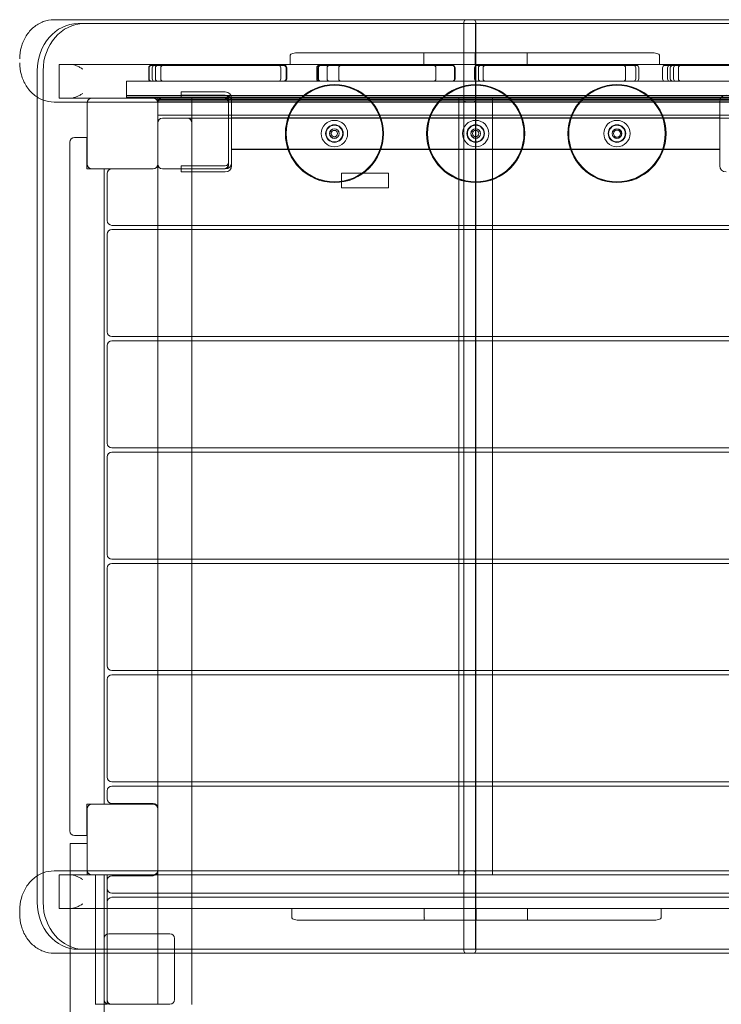
# Model space of a CAD drawing. Units: millimetres. Extents: x -2900 to 5685, y -2450 to 3632.
# Drawn here: x 943 to 1837, y 610 to 1865 of the extents above; entities that cross this region are included whole.
import ezdxf

# ---------------------------------------------------------------- set-up
doc = ezdxf.new("R2010")
doc.units = ezdxf.units.MM
doc.layers.add('981 8.5x22x2.0 B$0$washers', color=9, linetype='Continuous')

# ---------------------------------------------------------------- blocks, each defined once
blk = doc.blocks.new('A$C611b2cb0')
at = {"color": 0, "linetype": 'Continuous', "lineweight": 0}
for p, q in [((986.3, 1865.4), (1511.6, 1865.4)), ((1508.5, 1860.4), (1016.9, 1860.4)), ((1508.5, 1860.4), (1508.6, 1860.4)), ((1508.5, 1760.4), (1508.5, 1860.4)), ((1508.6, 1763.4), (1508.6, 1862.4)), ((1508.6, 1862.4), (1508.6, 1763.4)), ((1508.6, 1860.4), (1523.6, 1860.4)), ((1511.6, 1865.4), (1520.6, 1865.4)), ((2062.2, 1865.4), (1520.6, 1865.4)), ((1523.5, 1860.4), (1523.5, 680.4)), ((1523.6, 1862.4), (1523.6, 1763.4)), ((1523.6, 1860.4), (2030.2, 1860.4)), ((1287.2, 1808.4), (1287.2, 1820.4)), ((1523.6, 1823.4), (1298.5, 1823.4)), ((1457.6, 1808.4), (1457.6, 1820.4)), ((1522.8, 1808.4), (1522.8, 1820.4)), ((1746.6, 1823.4), (1523.6, 1823.4)), ((1523.6, 1808.4), (1523.6, 1820.4)), ((1589, 1808.4), (1589, 1820.4)), ((1757.7, 1808.4), (1757.7, 1820.4)), ((993, 1808.4), (1523.6, 1808.4)), ((993, 1808.4), (993, 1802.4)), ((1287.2, 1808.4), (1523.6, 1808.4)), ((1523.6, 1808.4), (1757.7, 1808.4)), ((2054.2, 1808.4), (1523.6, 1808.4)), ((965, 1800.4), (965, 1766.8)), ((972.5, 740.4), (972.5, 1800.4)), ((993, 1802.4), (993, 1771.4)), ((1107, 1804.1), (1107, 1790.1)), ((1107.4, 1804.1), (1107.4, 1790.1)), ((1111.4, 1804.1), (1111.4, 1790.1)), ((1115.5, 1804.1), (1115.5, 1790.1)), ((1122.3, 1804.1), (1122.3, 1790.1)), ((1275.3, 1804.1), (1275.3, 1790.1)), ((1281.9, 1804.1), (1281.9, 1790.1)), ((1282.9, 1804.1), (1282.9, 1790.1)), ((1321.1, 1790.1), (1321.1, 1804.1)), ((1322.6, 1790.1), (1322.6, 1804.1)), ((1323.1, 1790.1), (1323.1, 1804.1)), ((1334.3, 1790.1), (1334.3, 1804.1)), ((1349.1, 1790.1), (1349.1, 1804.1)), ((1472.9, 1790.1), (1472.9, 1804.1)), ((1496.7, 1790.1), (1496.7, 1804.1)), ((1497.3, 1790.1), (1497.3, 1804.1)), ((1522.1, 1804.1), (1522.1, 1790.1)), ((1527, 1804.1), (1527, 1790.1)), ((1533, 1804.1), (1533, 1790.1)), ((1714.7, 1804.1), (1714.7, 1790.1)), ((1727.5, 1804.1), (1727.5, 1790.1)), ((1731.5, 1804.1), (1731.5, 1790.1)), ((1761.7, 1790.1), (1761.7, 1804.1)), ((1768, 1790.1), (1768, 1804.1)), ((1771.6, 1790.1), (1771.6, 1804.1)), ((1775.7, 1790.1), (1775.7, 1804.1)), ((1782, 1790.1), (1782, 1804.1)), ((1968.6, 1787.1), (1078.6, 1787.1)), ((1078.6, 1787.1), (1078.6, 1768.7)), ((993, 1771.4), (993, 1765.4)), ((1148.5, 1773.3), (1151.5, 1773.3)), ((1148.5, 1773.3), (1148.5, 1769.3)), ((1204.5, 1773.3), (1151.5, 1773.3)), ((1307.6, 1770.4), (1307.6, 1770.2)), ((1308.3, 1770.9), (1308.3, 1770.7)), ((1309.2, 1771.5), (1309.2, 1771.3)), ((1318.5, 1776.7), (1318.5, 1776.5)), ((1319.2, 1777), (1319.2, 1776.8)), ((1331.7, 1780.9), (1331.7, 1780.7)), ((1337.5, 1781.7), (1337.5, 1781.5)), ((1338.2, 1781.8), (1338.2, 1781.6)), ((1344.1, 1782), (1344.1, 1781.8)), ((1356.8, 1780.6), (1356.8, 1780.4)), ((1358.3, 1780.2), (1358.3, 1780)), ((1369.5, 1776.3), (1369.5, 1776.1)), ((1370.3, 1775.9), (1370.3, 1775.7)), ((1375.1, 1773.4), (1375.1, 1773.1)), ((1376, 1772.8), (1376, 1772.6)), ((1492.3, 1773.5), (1492.2, 1773.2)), ((1495.6, 1775.3), (1495.5, 1775.1)), ((1499.3, 1777), (1499.2, 1776.8)), ((1500.4, 1777.5), (1500.3, 1777.3)), ((1502.8, 1778.4), (1502.8, 1778.2)), ((1512.4, 1781), (1512.4, 1780.8)), ((1513.1, 1781.1), (1513.1, 1780.9)), ((1526.2, 1782), (1526.2, 1781.8)), ((1532.1, 1781.4), (1532.1, 1781.2)), ((1532.8, 1781.3), (1532.8, 1781.1)), ((1538.5, 1780.2), (1538.5, 1780)), ((1550.6, 1775.8), (1550.5, 1775.6)), ((1552, 1775.1), (1551.9, 1774.9)), ((1669.2, 1771.6), (1669.2, 1771.3)), ((1669.5, 1771.8), (1669.5, 1771.5)), ((1680.1, 1777.4), (1680.1, 1777.2)), ((1692.1, 1781), (1692.1, 1780.7)), ((1692.9, 1781.1), (1692.8, 1780.9)), ((1705.9, 1782), (1705.9, 1781.8)), ((1711.8, 1781.5), (1711.8, 1781.3)), ((1712.5, 1781.4), (1712.5, 1781.2)), ((1718.2, 1780.3), (1718.2, 1780.1)), ((1730.3, 1775.9), (1730.3, 1775.7)), ((1731.7, 1775.2), (1731.7, 1775)), ((1736, 1772.8), (1736, 1772.5)), ((1736.4, 1772.6), (1736.4, 1772.3)), ((965, 1766.8), (965, 774.1)), ((1511.6, 1760.4), (986.3, 1760.4)), ((1523.6, 1765.4), (993, 1765.4)), ((1028.6, 1681.3), (1028.6, 1759.3)), ((1034.6, 1765.3), (1112.6, 1765.3)), ((1968.6, 1768.7), (1078.6, 1768.7)), ((1078.6, 1768.7), (1078.6, 1765.3)), ((1968.6, 1766.7), (1078.6, 1766.7)), ((1118.6, 1765.3), (1112.6, 1765.3)), ((1118.5, 1759.3), (1118.5, 1733.8)), ((1118.6, 1765.3), (1118.6, 1761.9)), ((1928.6, 1763.9), (1118.6, 1763.9)), ((1118.6, 1761.9), (1118.6, 1759.3)), ((1928.6, 1761.9), (1118.6, 1761.9)), ((1118.6, 1759.3), (1118.6, 1681.3)), ((1162, 1765.3), (1124.5, 1765.3)), ((1148.5, 1769.3), (1151.5, 1769.3)), ((1148.5, 1769.3), (1148.5, 1765.3)), ((1204.5, 1769.3), (1151.5, 1769.3)), ((1162, 1765.3), (1202.5, 1765.3)), ((1162, 1765.3), (1162, 1733.8)), ((1202.5, 1765.3), (1204.5, 1765.3)), ((1208.5, 1765.3), (1208.5, 1761.3)), ((1208.5, 1761.3), (1208.5, 1759.3)), ((1208.5, 1759.3), (1208.5, 1681.3)), ((1212.5, 1765.3), (1212.5, 1761.3)), ((1212.5, 1761.3), (1212.5, 1679.3)), ((1302.2, 1766.1), (1302.2, 1765.8)), ((1302.9, 1766.8), (1302.9, 1766.5)), ((1381.4, 1769.1), (1381.4, 1768.8)), ((1382.2, 1768.4), (1382.2, 1768.2)), ((1502.1, 1765.4), (1502.1, 775.4)), ((1502.1, 1765.4), (1523.6, 1765.4)), ((1508.5, 780.4), (1508.5, 1760.4)), ((1508.6, 1763.4), (1508.6, 1760.4)), ((1508.6, 1760.4), (1508.6, 780.4)), ((1520.6, 1760.4), (1511.6, 1760.4)), ((1520.6, 1760.4), (2062.2, 1760.4)), ((1523.6, 1765.4), (2054.2, 1765.4)), ((1523.6, 1765.4), (1545.1, 1765.4)), ((1523.6, 1763.4), (1523.6, 1760.4)), ((1523.6, 1760.4), (1523.6, 780.4)), ((1545.1, 1765.4), (1545.1, 775.4)), ((1561.9, 1768.7), (1561.9, 1768.4)), ((1562.6, 1768.1), (1562.6, 1767.9)), ((1565.2, 1765.9), (1565.1, 1765.6)), ((1567.9, 1763.2), (1567.9, 1763)), ((1570.5, 1760.4), (1570.4, 1760.1)), ((1572.9, 1757.4), (1572.8, 1757.2)), ((1663, 1766.8), (1663, 1766.5)), ((1663.3, 1767.1), (1663.3, 1766.8)), ((1741.7, 1768.8), (1741.6, 1768.6)), ((1742.2, 1768.4), (1742.2, 1768.1)), ((1742.4, 1768.3), (1742.4, 1768)), ((1742.5, 1768.1), (1742.5, 1767.9)), ((1834.6, 1679.3), (1834.6, 1761.3)), ((1118.5, 1733.8), (1118.5, 1681.3)), ((1928.6, 1743.6), (1118.6, 1743.6)), ((1922.5, 1739.8), (1124.5, 1739.8)), ((1162, 610.2), (1162, 1733.8)), ((1834.6, 1740.4), (1212.5, 1740.4)), ((1212.5, 1740.3), (1834.6, 1740.3)), ((1006.5, 831.3), (1006.5, 1709.3)), ((1028.2, 1715.3), (1012.5, 1715.3)), ((1028.2, 1675.3), (1028.2, 1715.3)), ((1212.5, 1700.3), (1834.6, 1700.3)), ((1834.6, 1700.1), (1212.5, 1700.1)), ((1034.6, 1675.3), (1028.2, 1675.3)), ((1112.6, 1675.3), (1034.6, 1675.3)), ((1050, 1675.3), (1050, 865.3)), ((1054, 1669.3), (1054, 1609.3)), ((1118.5, 1681.3), (1118.5, 610.2)), ((1124.5, 1675.3), (1162, 1675.3)), ((1148.5, 1679.3), (1151.5, 1679.3)), ((1148.5, 1679.3), (1148.5, 1675.3)), ((1148.5, 1675.3), (1148.5, 1671.3)), ((1151.5, 1671.3), (1148.5, 1671.3)), ((1204.5, 1679.3), (1151.5, 1679.3)), ((1151.5, 1671.3), (1204.5, 1671.3)), ((1202.5, 1675.3), (1162, 1675.3)), ((1204.5, 1675.3), (1202.5, 1675.3)), ((1208.5, 1681.3), (1208.5, 1679.3)), ((1352.5, 1669.7), (1352.5, 1660.3)), ((1352.5, 1669.7), (1412.5, 1669.7)), ((1383.1, 1673), (1383.1, 1673.2)), ((1388.8, 1678.4), (1388.8, 1678.6)), ((1412.5, 1660.3), (1412.5, 1669.7)), ((1478.9, 1677.7), (1478.9, 1678)), ((1479.2, 1677.4), (1479.3, 1677.6)), ((1479.9, 1676.8), (1479.9, 1677)), ((1482, 1674.8), (1482, 1675)), ((1482.6, 1674.2), (1482.7, 1674.4)), ((1484.5, 1672.6), (1484.5, 1672.8)), ((1489, 1669.2), (1489, 1669.4)), ((1659.1, 1677.5), (1659.2, 1677.8)), ((1664.7, 1672.4), (1664.7, 1672.6)), ((1738, 1669.1), (1738, 1669.4)), ((1310.2, 1668.4), (1310.1, 1668.7)), ((1311.1, 1667.8), (1311.1, 1668.1)), ((1311.9, 1667.4), (1311.9, 1667.6)), ((1312, 1667.3), (1312, 1667.5)), ((1312.8, 1666.8), (1312.8, 1667.1)), ((1316.8, 1664.7), (1316.8, 1665)), ((1322.6, 1662.3), (1322.6, 1662.5)), ((1323.6, 1661.9), (1323.6, 1662.2)), ((1324.1, 1661.8), (1324.1, 1662)), ((1325.1, 1661.4), (1325.1, 1661.7)), ((1336.6, 1659), (1336.6, 1659.2)), ((1337.7, 1658.9), (1337.7, 1659.1)), ((1342.4, 1658.6), (1342.4, 1658.8)), ((1343.2, 1658.6), (1343.2, 1658.8)), ((1343.5, 1658.6), (1343.5, 1658.8)), ((1344.2, 1658.6), (1344.2, 1658.8)), ((1349.1, 1658.9), (1349.1, 1659.1)), ((1350.1, 1659), (1350.1, 1659.2)), ((1352.5, 1660.3), (1352.5, 1651)), ((1361.9, 1661.4), (1361.9, 1661.6)), ((1362.6, 1661.6), (1362.6, 1661.8)), ((1362.9, 1661.7), (1362.9, 1661.9)), ((1363.6, 1662), (1363.6, 1662.2)), ((1374.1, 1666.7), (1374.1, 1666.9)), ((1375, 1667.2), (1375, 1667.5)), ((1412.5, 1651), (1412.5, 1660.3)), ((1490.3, 1668.4), (1490.4, 1668.6)), ((1492.2, 1667.2), (1492.2, 1667.4)), ((1493.6, 1666.4), (1493.6, 1666.6)), ((1501.8, 1662.6), (1501.8, 1662.8)), ((1505.3, 1661.4), (1505.4, 1661.6)), ((1507.3, 1660.8), (1507.4, 1661)), ((1508, 1660.6), (1508.1, 1660.8)), ((1511, 1659.9), (1511, 1660.1)), ((1511.7, 1659.8), (1511.7, 1660)), ((1513.8, 1659.4), (1513.8, 1659.6)), ((1517.5, 1658.9), (1517.6, 1659.1)), ((1526.8, 1658.7), (1526.9, 1658.9)), ((1527.6, 1658.8), (1527.6, 1659)), ((1530.6, 1659), (1530.7, 1659.2)), ((1531.4, 1659.1), (1531.4, 1659.3)), ((1540, 1660.8), (1540, 1661.1)), ((1543.6, 1662), (1543.6, 1662.2)), ((1550.9, 1665), (1550.9, 1665.3)), ((1557.7, 1668.9), (1557.7, 1669.2)), ((1670.8, 1668.1), (1670.8, 1668.3)), ((1671.1, 1667.8), (1671.1, 1668.1)), ((1671.6, 1667.6), (1671.6, 1667.8)), ((1671.9, 1667.4), (1671.9, 1667.6)), ((1682.2, 1662.4), (1682.2, 1662.6)), ((1682.6, 1662.3), (1682.6, 1662.5)), ((1683.7, 1661.9), (1683.7, 1662.1)), ((1684.1, 1661.8), (1684.1, 1662)), ((1696.2, 1659.1), (1696.2, 1659.3)), ((1696.6, 1659), (1696.6, 1659.2)), ((1702, 1658.6), (1702, 1658.8)), ((1702.4, 1658.6), (1702.4, 1658.8)), ((1702.7, 1658.6), (1702.7, 1658.8)), ((1703.1, 1658.6), (1703.1, 1658.8)), ((1708.6, 1658.8), (1708.6, 1659)), ((1709, 1658.9), (1709, 1659.1)), ((1721.5, 1661.3), (1721.5, 1661.5)), ((1721.9, 1661.4), (1721.9, 1661.6)), ((1722.2, 1661.5), (1722.2, 1661.7)), ((1722.6, 1661.6), (1722.6, 1661.8)), ((1731.2, 1665.1), (1731.2, 1665.4)), ((1733.7, 1666.5), (1733.7, 1666.7)), ((1734.1, 1666.7), (1734.1, 1666.9)), ((1352.5, 1651), (1412.5, 1651)), ((1060, 1603.3), (1987, 1603.3)), ((1987, 1597.9), (1060, 1597.9)), ((1054, 1591.9), (1054, 1467.4)), ((1060, 1461.4), (1987, 1461.4)), ((1987, 1456.1), (1060, 1456.1)), ((1054, 1450.1), (1054, 1325.6)), ((1060, 1319.6), (1987, 1319.6)), ((1054, 1308.2), (1054, 1183.7)), ((1987, 1314.2), (1060, 1314.2)), ((1060, 1177.7), (1987, 1177.7)), ((1987, 1172.3), (1060, 1172.3)), ((1054, 1166.3), (1054, 1041.8)), ((1060, 1035.8), (1987, 1035.8)), ((1987, 1030.4), (1060, 1030.4)), ((1054, 1024.4), (1054, 899.9)), ((1060, 893.9), (1987, 893.9)), ((1054, 882.6), (1054, 872.3)), ((1987, 888.6), (1060, 888.6)), ((1060, 866.3), (1112.5, 866.3)), ((1028.2, 865.3), (1034.6, 865.3)), ((1028.2, 825.3), (1028.2, 865.3)), ((1028.6, 781.3), (1028.6, 859.3)), ((1034.6, 865.3), (1112.6, 865.3)), ((1118.5, 860.3), (1118.5, 780.3)), ((1118.6, 859.3), (1118.6, 781.3)), ((1028.2, 825.3), (1012.5, 825.3)), ((1013, 815.3), (1007, 815.3)), ((1007, 815.3), (1007, 675.4)), ((1013, 815.3), (1028.5, 815.3)), ((1028.5, 775.3), (1028.5, 815.3)), ((1511.6, 780.4), (986.3, 780.4)), ((1508.5, 680.4), (1508.5, 780.4)), ((1508.6, 780.4), (1508.6, 777.4)), ((1511.6, 780.4), (1520.6, 780.4)), ((2062.2, 780.4), (1520.6, 780.4)), ((1523.6, 780.4), (1523.6, 777.4)), ((965, 774.1), (965, 740.4)), ((1523.6, 775.4), (993, 775.4)), ((993, 769.4), (993, 775.4)), ((993, 738.4), (993, 769.4)), ((1034.6, 775.3), (1028.5, 775.3)), ((1112.6, 775.3), (1034.6, 775.3)), ((1039, 775.3), (1039, 610.3)), ((1050, 775.3), (1050, 616.3)), ((1054, 610.7), (1054, 775.3)), ((1112.5, 774.3), (1060, 774.3)), ((1502.1, 775.4), (1523.6, 775.4)), ((1508.6, 678.4), (1508.6, 777.4)), ((1508.6, 678.4), (1508.6, 777.4)), ((1523.6, 777.4), (1523.6, 678.4)), ((1523.6, 775.4), (2054.2, 775.4)), ((1523.6, 775.4), (1545.1, 775.4)), ((1060, 752.1), (1987, 752.1)), ((1987, 746.7), (1060, 746.7)), ((942.6, 730.4), (942.6, 725.4)), ((993, 732.4), (993, 738.4)), ((993, 732.4), (1523.6, 732.4)), ((1289.4, 732.4), (1289.4, 720.4)), ((1523.6, 732.4), (1289.4, 732.4)), ((1458.1, 732.4), (1458.1, 720.4)), ((1523.6, 732.4), (1523.6, 720.4)), ((1759.9, 732.4), (1523.6, 732.4)), ((2054.2, 732.4), (1523.6, 732.4)), ((1524.3, 732.4), (1524.3, 720.4)), ((1589.5, 732.4), (1589.5, 720.4)), ((1759.9, 732.4), (1759.9, 720.4)), ((1300.5, 717.4), (1523.6, 717.4)), ((1523.6, 717.4), (1748.6, 717.4)), ((1050, 675.4), (1050, 694.3)), ((1056, 700.3), (1134, 700.3)), ((1140, 694.3), (1140, 675.4)), ((1016.9, 680.4), (1508.5, 680.4)), ((1508.6, 680.4), (1508.5, 680.4)), ((1523.6, 680.4), (1508.6, 680.4)), ((2030.2, 680.4), (1523.6, 680.4)), ((986.3, 675.4), (1511.6, 675.4)), ((1007, 675.4), (1007, -74.7)), ((1050, 616.3), (1050, 675.4)), ((1140, 675.4), (1140, 616.3)), ((1520.6, 675.4), (1511.6, 675.4)), ((1520.6, 675.4), (2062.2, 675.4)), ((1050, 616.3), (1050, 124.3)), ((1050, 610.3), (1039, 610.3)), ((1039, 610.3), (1039, 610.2)), ((1054, 610.3), (1050, 610.3)), ((1054, 610.3), (1054, 610.7)), ((1054, 610.3), (1054, 610.3)), ((1134, 610.3), (1056, 610.3))]:
    blk.add_line(p, q, dxfattribs=at)
for centre, radius in [((1343.6, 1720.3), 62.5), ((1523.6, 1720.3), 62.5), ((1703.6, 1720.3), 62.5), ((1343.6, 1720.3), 61.5), ((1523.6, 1720.3), 61.5), ((1703.6, 1720.3), 61.5), ((1343.6, 1720.3), 16.8), ((1523.6, 1720.3), 16.8), ((1703.6, 1720.3), 16.8), ((1343.6, 1720.3), 11.2), ((1343.6, 1720.3), 10.6), ((1343.6, 1720.3), 6.2), ((1343.6, 1720.3), 6), ((1343.6, 1720.3), 4), ((1523.6, 1720.3), 11.2), ((1523.6, 1720.3), 10.6), ((1523.6, 1720.3), 6.2), ((1523.6, 1720.3), 6), ((1523.6, 1720.3), 4), ((1703.6, 1720.3), 11.2), ((1703.6, 1720.3), 10.6), ((1703.6, 1720.3), 6.2), ((1703.6, 1720.3), 6), ((1703.6, 1720.3), 4.52)]:
    blk.add_circle(centre, radius, dxfattribs=at)
for centre, radius, start, end in [((1511.6, 1862.4), 3, 90, 180), ((1520.6, 1862.4), 3, 0, 90), ((1110, 1804.1), 3, 90, 180), ((1110.4, 1804.1), 3, 90, 180), ((1114.4, 1804.1), 3, 90, 180), ((1118.5, 1804.1), 3, 90, 180), ((1125.3, 1804.1), 3, 90, 180), ((1272.3, 1804.1), 3, 0, 90), ((1278.9, 1804.1), 3, 0, 90), ((1279.9, 1804.1), 3, 0, 90), ((1324.1, 1804.1), 3, 90, 180), ((1325.6, 1804.1), 3, 90, 180), ((1326.1, 1804.1), 3, 90, 180), ((1337.3, 1804.1), 3, 90, 180), ((1352.1, 1804.1), 3, 90, 180), ((1469.9, 1804.1), 3, 0, 90), ((1493.7, 1804.1), 3, 0, 90), ((1494.3, 1804.1), 3, 0, 90), ((1525.1, 1804.1), 3, 90, 180), ((1530, 1804.1), 3, 90, 180), ((1536, 1804.1), 3, 90, 180), ((1711.7, 1804.1), 3, 0, 90), ((1724.5, 1804.1), 3, 0, 90), ((1728.5, 1804.1), 3, 0, 90), ((1764.7, 1804.1), 3, 90, 180), ((1771, 1804.1), 3, 90, 180), ((1774.6, 1804.1), 3, 90, 180), ((1778.7, 1804.1), 3, 90, 180), ((1785, 1804.1), 3, 90, 180), ((1110, 1790.1), 3, 180, 270), ((1110.4, 1790.1), 3, 180, 270), ((1114.4, 1790.1), 3, 180, 270), ((1118.5, 1790.1), 3, 180, 270), ((1125.3, 1790.1), 3, 180, 270), ((1272.3, 1790.1), 3, 270, 360), ((1278.9, 1790.1), 3, 270, 0), ((1279.9, 1790.1), 3, 270, 360), ((1324.1, 1790.1), 3, 180, 270), ((1325.6, 1790.1), 3, 180, 270), ((1326.1, 1790.1), 3, 180, 270), ((1337.3, 1790.1), 3, 180, 270), ((1352.1, 1790.1), 3, 180, 270), ((1469.9, 1790.1), 3, 270, 360), ((1493.7, 1790.1), 3, 270, 0), ((1494.3, 1790.1), 3, 270, 360), ((1525.1, 1790.1), 3, 180, 270), ((1530, 1790.1), 3, 180, 270), ((1536, 1790.1), 3, 180, 270), ((1711.7, 1790.1), 3, 270, 360), ((1724.5, 1790.1), 3, 270, 360), ((1728.5, 1790.1), 3, 270, 360), ((1764.7, 1790.1), 3, 180, 270), ((1771, 1790.1), 3, 180, 270), ((1774.6, 1790.1), 3, 180, 270), ((1778.7, 1790.1), 3, 180, 270), ((1785, 1790.1), 3, 180, 270), ((1204.5, 1765.3), 8, 0, 90), ((1343.6, 1720.3), 61.7, 113.2998, 125.67), ((1343.6, 1720.3), 61.7, 94.9746, 113.2998), ((1343.6, 1720.3), 61.7, 76.1626, 94.9746), ((1343.6, 1720.3), 61.7, 64.3161, 76.1626), ((1034.6, 1759.3), 6, 90, 180), ((1112.6, 1759.3), 6, 0, 90), ((1124.5, 1759.3), 6, 90, 180), ((1202.5, 1759.3), 6, 0, 90), ((1204.5, 1765.3), 4, 0, 90), ((1204.5, 1761.3), 8, 0, 90), ((1204.5, 1761.3), 4, 0, 90), ((1511.6, 1763.4), 3, 180, 270), ((1520.6, 1763.4), 3, 270, 0), ((1703.6, 1720.3), 61.7, 51.0118, 51.1747), ((1842.6, 1761.3), 8, 90, 180), ((1124.5, 1733.8), 6, 90, 180), ((1156, 1733.8), 6, 0, 90), ((1012.5, 1709.3), 6, 90, 180), ((1204.5, 1683.3), 8, 270, 0), ((1204.5, 1683.3), 4, 270, 0), ((1034.6, 1681.3), 6, 180, 270), ((1060, 1669.3), 6, 90, 180), ((1112.5, 1681.3), 6, 270, 0), ((1112.6, 1681.3), 6, 270, 0), ((1124.5, 1681.3), 6, 180, 270), ((1202.5, 1681.3), 6, 270, 0), ((1204.5, 1679.3), 8, 270, 0), ((1204.5, 1679.3), 4, 270, 0), ((1523.6, 1720.3), 61.7, 224.0708, 235.9172), ((1842.6, 1679.3), 8, 180, 270), ((1523.6, 1720.3), 61.7, 235.9172, 254.7293), ((1523.6, 1720.3), 61.7, 254.7293, 273.0545), ((1523.6, 1720.3), 61.7, 273.0545, 285.4247), ((1703.6, 1720.3), 61.7, 238.2644, 250.1108), ((1703.6, 1720.3), 61.7, 250.1108, 268.9229), ((1703.6, 1720.3), 61.7, 268.9229, 287.2481), ((1703.6, 1720.3), 61.7, 287.2481, 299.6183), ((1060, 1609.3), 6, 180, 270), ((1060, 1591.9), 6, 90, 180), ((1060, 1467.4), 6, 180, 270), ((1060, 1450.1), 6, 90, 180), ((1060, 1325.6), 6, 180, 270), ((1060, 1308.2), 6, 90, 180), ((1060, 1183.7), 6, 180, 270), ((1060, 1166.3), 6, 90, 180), ((1060, 1041.8), 6, 180, 270), ((1060, 1024.4), 6, 90, 180), ((1060, 899.9), 6, 180, 270), ((1060, 882.6), 6, 90, 180), ((1060, 872.3), 6, 180, 270), ((1112.5, 860.3), 6, 360, 90), ((1034.6, 859.3), 6, 90, 180), ((1112.6, 859.3), 6, 0, 90), ((1012.5, 831.3), 6, 180, 270), ((1034.6, 781.3), 6, 180, 270), ((1112.5, 780.3), 6, 270, 0), ((1112.6, 781.3), 6, 270, 0), ((1511.6, 777.4), 3, 90, 180), ((1520.6, 777.4), 3, 360, 90), ((1060, 768.3), 6, 90, 180), ((1060, 758.1), 6, 180, 270), ((1060, 740.7), 6, 90, 180), ((1056, 694.3), 6, 90, 180), ((1134, 694.3), 6, 0, 90), ((1511.6, 678.4), 3, 180, 270), ((1520.6, 678.4), 3, 270, 0), ((1056, 616.3), 6, 180, 270), ((1060, 616.2), 6, 180, 258.2834), ((1134, 616.3), 6, 270, 0)]:
    blk.add_arc(centre, radius, start, end, dxfattribs=at)
for centre, major_axis, ratio, start_param, end_param in [((1016.9, 1800.4), (0, 60), 0.866025, 0, 1.570796), ((1298.5, 1820.4), (-11.2, 0), 0.266731, -1.570796, 0), ((1589.8, 1820.4), (0, -3), 0.263928, -3.141593, -1.570796), ((1016.9, 740.4), (0, -60), 0.866025, -1.570796, 0), ((1457.4, 720.4), (0, 3), 0.263928, -3.141593, -1.570796), ((1748.6, 720.4), (11.2, 0), 0.266731, -1.570796, 0)]:
    blk.add_ellipse(centre, major_axis=major_axis, ratio=ratio, start_param=start_param, end_param=end_param, dxfattribs=at)
at = {"color": 0, "linetype": 'Continuous', "lineweight": 0, "extrusion": (0, 0, -1)}
for centre, major_axis, ratio, start_param, end_param in [((1024.4, 1800.4), (0, 60), 0.866025, -1.570796, 0), ((1456.8, 1820.4), (0, -3), 0.271969, -3.141593, -1.570796), ((1522.8, 1820.4), (0, 3), 0.006048, 0, 1.570796), ((1523.6, 1820.4), (0, -3), 0.000005, -3.141593, -1.570796), ((1746.6, 1820.4), (11.1, 0), 0.269162, -1.570796, 0), ((1024.4, 740.4), (0, -60), 0.866025, 0, 1.570796), ((1300.5, 720.4), (-11.1, 0), 0.269162, -1.570796, 0), ((1523.6, 720.4), (0, 3), 0.000005, -3.141593, -1.570796), ((1524.4, 720.4), (0, -3), 0.006048, 0, 1.570796), ((1590.4, 720.4), (0, 3), 0.271969, -3.141593, -1.570796)]:
    blk.add_ellipse(centre, major_axis=major_axis, ratio=ratio, start_param=start_param, end_param=end_param, dxfattribs=at)
at = {"color": 0, "linetype": 'Continuous', "lineweight": 0}
for points, knots in [([(986.3, 1865.4), (981.6, 1865.4), (977, 1864.6), (968.3, 1861.3), (964.1, 1858.9), (956.7, 1852.7), (953.5, 1848.9), (948.1, 1840.4), (946.1, 1835.7), (943.3, 1825.8), (942.6, 1820.6), (942.6, 1815.4), (942.6, 1815.4), (942.6, 1815.4)], [0, 0, 0, 0, 0.313914, 0.313914, 0.628073, 0.628073, 0.942232, 0.942232, 1.256391, 1.256391, 1.570551, 1.570551, 1.570796, 1.570796, 1.570796, 1.570796]), ([(942.6, 1810.4), (942.6, 1805.2), (943.3, 1800), (946, 1790.2), (948.1, 1785.4), (953.5, 1777), (956.7, 1773.2), (964.1, 1767), (968.2, 1764.6), (977, 1761.3), (981.6, 1760.4), (986.3, 1760.4)], [1.570796, 1.570796, 1.570796, 1.570796, 1.884956, 1.884956, 2.199115, 2.199115, 2.513274, 2.513274, 2.827433, 2.827433, 3.141593, 3.141593, 3.141593, 3.141593]), ([(1007.6, 1808.4), (1008.2, 1808.4), (1008.8, 1808.4), (1010.1, 1808.2), (1010.7, 1808.1), (1012, 1807.8), (1012.6, 1807.6), (1013.8, 1807.1), (1014.4, 1806.9), (1015.7, 1806.4), (1016.4, 1806.1), (1017.8, 1805.4), (1018.5, 1805.1), (1019.8, 1804.3), (1020.5, 1803.9), (1021.8, 1803.2), (1022.4, 1802.8), (1023, 1802.4)], [37.022513, 37.022513, 37.022513, 37.022513, 38.851279, 38.851279, 40.680045, 40.680045, 42.508812, 42.508812, 44.337578, 44.337578, 46.567618, 46.567618, 48.797657, 48.797657, 51.027697, 51.027697, 53.257736, 53.257736, 53.257736, 53.257736]), ([(1278.9, 1807.1), (1265.4, 1807.1), (1251.8, 1807.1), (1223.6, 1807.1), (1209, 1807.1), (1179.8, 1807.1), (1165.2, 1807.1), (1137, 1807.1), (1123.5, 1807.1), (1110, 1807.1)], [3.125628, 3.125628, 3.125628, 3.125628, 43.839901, 43.839901, 87.679802, 87.679802, 131.519704, 131.519704, 172.013934, 172.013934, 172.013934, 172.013934]), ([(1279.9, 1807.1), (1279.9, 1807.1), (1279.8, 1807.1), (1279.3, 1807.1), (1279.2, 1807.1), (1278.9, 1807.1)], [84.755946, 84.755946, 84.755946, 84.755946, 129.836523, 129.836523, 151.229309, 151.229309, 151.229309, 151.229309]), ([(1325.6, 1807.1), (1325.1, 1807.1), (1324.7, 1807.1), (1324.2, 1807.1), (1324.1, 1807.1), (1324.1, 1807.1)], [221.831937, 221.831937, 221.831937, 221.831937, 236.423299, 236.423299, 250.497724, 250.497724, 250.497724, 250.497724]), ([(1493.7, 1807.1), (1480.2, 1807.1), (1466.8, 1807.1), (1438.8, 1807.1), (1424.2, 1807.1), (1395, 1807.1), (1380.4, 1807.1), (1352.4, 1807.1), (1339, 1807.1), (1325.6, 1807.1)], [3.433408, 3.433408, 3.433408, 3.433408, 43.75, 43.75, 87.5, 87.5, 131.25, 131.25, 171.486459, 171.486459, 171.486459, 171.486459]), ([(1494.3, 1807.1), (1494.1, 1807.1), (1494, 1807.1), (1493.7, 1807.1), (1493.7, 1807.1), (1493.7, 1807.1)], [3.046094, 3.046094, 3.046094, 3.046094, 34.073895, 34.073895, 36.57327, 36.57327, 36.57327, 36.57327]), ([(1529.6, 1807.1), (1529.3, 1807.1), (1529.1, 1807.1), (1528.1, 1807.1), (1527.4, 1807.1), (1526.2, 1807.1), (1525.8, 1807.1), (1525.2, 1807.1), (1525.1, 1807.1), (1525.1, 1807.1)], [-637.498102, -637.498102, -637.498102, -637.498102, -627.180216, -627.180216, -598.480632, -598.480632, -569.781048, -569.781048, -543.946262, -543.946262, -543.946262, -543.946262]), ([(1724.1, 1807.1), (1708.4, 1807.1), (1692.7, 1807.1), (1660.3, 1807.1), (1643.6, 1807.1), (1610.3, 1807.1), (1593.6, 1807.1), (1561.1, 1807.1), (1545.4, 1807.1), (1529.6, 1807.1)], [-197.274391, -197.274391, -197.274391, -197.274391, -150.17364, -150.17364, -100.11576, -100.11576, -50.05788, -50.05788, -2.776215, -2.776215, -2.776215, -2.776215]), ([(1728.5, 1807.1), (1728.5, 1807.1), (1728.4, 1807.1), (1727.9, 1807.1), (1727.6, 1807.1), (1726.4, 1807.1), (1725.5, 1807.1), (1724.5, 1807.1)], [-561.353483, -561.353483, -561.353483, -561.353483, -542.028726, -542.028726, -521.593053, -521.593053, -489.165089, -489.165089, -489.165089, -489.165089]), ([(1774, 1807.1), (1773.2, 1807.1), (1772.4, 1807.1), (1770.5, 1807.1), (1769.4, 1807.1), (1768.1, 1807.1), (1767.8, 1807.1), (1766.8, 1807.1), (1766.2, 1807.1), (1765.3, 1807.1), (1765, 1807.1), (1764.8, 1807.1), (1764.7, 1807.1), (1764.7, 1807.1)], [2.615116, 2.615116, 2.615116, 2.615116, 20.081525, 20.081525, 46.438092, 46.438092, 56.039888, 56.039888, 79.525087, 79.525087, 103.010291, 103.010291, 114.502167, 114.502167, 114.502167, 114.502167]), ([(1941.4, 1807.1), (1928.5, 1807.1), (1915.6, 1807.1), (1888.1, 1807.1), (1873.5, 1807.1), (1844.3, 1807.1), (1829.7, 1807.1), (1801.4, 1807.1), (1787.7, 1807.1), (1774, 1807.1)], [4.967692, 4.967692, 4.967692, 4.967692, 43.75, 43.75, 87.5, 87.5, 131.25, 131.25, 172.384893, 172.384893, 172.384893, 172.384893]), ([(1023, 1771.4), (1021.9, 1770.8), (1020.7, 1770.1), (1018.3, 1768.7), (1017, 1768.1), (1014.4, 1766.9), (1013, 1766.4), (1011, 1765.9), (1010.3, 1765.7), (1008.9, 1765.5), (1008.3, 1765.4), (1007.6, 1765.4)], [0, 0, 0, 0, 4.1908, 4.1908, 8.3816, 8.3816, 12.5724, 12.5724, 14.667799, 14.667799, 16.763199, 16.763199, 16.763199, 16.763199]), ([(1302.2, 1766.1), (1302.2, 1766.1), (1302.7, 1766.6), (1305, 1768.5), (1306.1, 1769.4), (1307.6, 1770.4)], [-6.520729, -6.520729, -6.520729, -6.520729, -5.161513, -5.161513, -4.258033, -4.258033, -4.258033, -4.258033]), ([(1370.3, 1775.9), (1371.2, 1775.5), (1372.1, 1775.1), (1375.6, 1773.1), (1377.8, 1771.7), (1380.7, 1769.6), (1381.4, 1769.1), (1381.4, 1769.1)], [-3.239965, -3.239965, -3.239965, -3.239965, -2.838316, -2.838316, -1.451673, -1.451673, 0, 0, 0, 0]), ([(1492.3, 1773.5), (1492.3, 1773.5), (1493, 1773.9), (1494.8, 1774.9), (1495.2, 1775.1), (1495.6, 1775.3)], [-6.520729, -6.520729, -6.520729, -6.520729, -5.161513, -5.161513, -4.85995, -4.85995, -4.85995, -4.85995]), ([(1495.6, 1775.3), (1495.6, 1775.3), (1496.3, 1775.7), (1499.4, 1777.1), (1501.7, 1778.1), (1506.6, 1779.7), (1508.9, 1780.3), (1515.1, 1781.6), (1519.2, 1782), (1528.3, 1782), (1533.1, 1781.5), (1537.9, 1780.3)], [-6.520729, -6.520729, -6.520729, -6.520729, -5.161513, -5.161513, -3.831976, -3.831976, -2.889341, -2.889341, -1.473371, -1.473371, 0, 0, 0, 0]), ([(1537.9, 1780.3), (1542.5, 1779.2), (1547, 1777.6), (1555, 1773.6), (1558.4, 1771.4), (1563.1, 1767.7), (1564.7, 1766.3), (1568.3, 1762.9), (1570, 1760.9), (1572.4, 1758.1), (1572.9, 1757.4), (1572.9, 1757.4)], [-6.529254, -6.529254, -6.529254, -6.529254, -5.082962, -5.082962, -3.672446, -3.672446, -2.838316, -2.838316, -1.451673, -1.451673, 0, 0, 0, 0]), ([(1663, 1766.8), (1663, 1766.8), (1663.6, 1767.3), (1666.2, 1769.5), (1668.2, 1771), (1672.5, 1773.7), (1674.7, 1774.9), (1680.3, 1777.6), (1684.2, 1779.1), (1693, 1781.3), (1697.8, 1781.9), (1702.7, 1782)], [-6.520729, -6.520729, -6.520729, -6.520729, -5.161513, -5.161513, -3.831976, -3.831976, -2.889341, -2.889341, -1.473371, -1.473371, 0, 0, 0, 0]), ([(1702.7, 1782), (1707.5, 1782.1), (1712.2, 1781.6), (1721, 1779.7), (1724.8, 1778.4), (1730.3, 1776), (1732.2, 1775), (1736.5, 1772.6), (1738.7, 1771.1), (1741.6, 1768.9), (1742.2, 1768.4), (1742.2, 1768.4)], [-6.529254, -6.529254, -6.529254, -6.529254, -5.082962, -5.082962, -3.672446, -3.672446, -2.838316, -2.838316, -1.451673, -1.451673, 0, 0, 0, 0]), ([(1388.8, 1678.4), (1388.8, 1678.4), (1388.3, 1677.8), (1385.9, 1675.4), (1384.1, 1673.7), (1380, 1670.5), (1378.1, 1669.1), (1372.7, 1665.8), (1369, 1663.9), (1360.4, 1660.8), (1355.8, 1659.6), (1350.9, 1659.1)], [-6.520729, -6.520729, -6.520729, -6.520729, -5.161513, -5.161513, -3.831976, -3.831976, -2.889341, -2.889341, -1.473371, -1.473371, 0, 0, 0, 0]), ([(1671.1, 1667.8), (1669.5, 1668.8), (1668.1, 1669.8), (1664.3, 1672.7), (1662.3, 1674.4), (1659.7, 1676.9), (1659.1, 1677.5), (1659.1, 1677.5)], [-3.552304, -3.552304, -3.552304, -3.552304, -2.838316, -2.838316, -1.451673, -1.451673, 0, 0, 0, 0]), ([(1350.9, 1659.1), (1346.1, 1658.5), (1341.4, 1658.5), (1332.5, 1659.5), (1328.5, 1660.4), (1322.9, 1662.2), (1320.9, 1662.9), (1316.3, 1664.9), (1314, 1666.1), (1310.9, 1668), (1310.2, 1668.4), (1310.2, 1668.4)], [-6.529254, -6.529254, -6.529254, -6.529254, -5.082962, -5.082962, -3.672446, -3.672446, -2.838316, -2.838316, -1.451673, -1.451673, 0, 0, 0, 0]), ([(1557.7, 1668.9), (1557.7, 1668.9), (1557, 1668.5), (1554.1, 1666.7), (1552, 1665.5), (1547.3, 1663.3), (1545.1, 1662.4), (1541.8, 1661.4), (1540.9, 1661.1), (1540, 1660.8)], [-6.520729, -6.520729, -6.520729, -6.520729, -5.161513, -5.161513, -3.831976, -3.831976, -2.889341, -2.889341, -2.544062, -2.544062, -2.544062, -2.544062]), ([(1738, 1669.1), (1738, 1669.1), (1737.3, 1668.6), (1735.3, 1667.4), (1734.7, 1667.1), (1734.1, 1666.7)], [-6.520729, -6.520729, -6.520729, -6.520729, -5.161513, -5.161513, -4.696111, -4.696111, -4.696111, -4.696111]), ([(986.3, 780.4), (981.6, 780.4), (977, 779.6), (968.3, 776.3), (964.1, 773.9), (956.7, 767.7), (953.5, 763.9), (948.1, 755.4), (946.1, 750.7), (943.3, 740.8), (942.6, 735.6), (942.6, 730.4), (942.6, 730.4), (942.6, 730.4)], [6.283185, 6.283185, 6.283185, 6.283185, 6.597099, 6.597099, 6.911258, 6.911258, 7.225418, 7.225418, 7.539577, 7.539577, 7.853736, 7.853736, 7.853982, 7.853982, 7.853982, 7.853982]), ([(1023, 769.4), (1021.9, 770.1), (1020.7, 770.8), (1018.3, 772.1), (1017, 772.8), (1014.4, 774), (1013, 774.5), (1011, 775), (1010.3, 775.2), (1008.9, 775.4), (1008.3, 775.4), (1007.6, 775.4)], [0, 0, 0, 0, 4.1908, 4.1908, 8.3816, 8.3816, 12.5724, 12.5724, 14.667799, 14.667799, 16.763199, 16.763199, 16.763199, 16.763199]), ([(1007.6, 732.4), (1008.2, 732.4), (1008.8, 732.5), (1010.1, 732.7), (1010.7, 732.8), (1012, 733.1), (1012.6, 733.3), (1013.8, 733.7), (1014.4, 734), (1015.7, 734.5), (1016.4, 734.8), (1017.8, 735.5), (1018.5, 735.8), (1019.8, 736.6), (1020.5, 736.9), (1021.8, 737.7), (1022.4, 738.1), (1023, 738.4)], [37.022513, 37.022513, 37.022513, 37.022513, 38.851279, 38.851279, 40.680045, 40.680045, 42.508812, 42.508812, 44.337578, 44.337578, 46.567618, 46.567618, 48.797657, 48.797657, 51.027697, 51.027697, 53.257736, 53.257736, 53.257736, 53.257736]), ([(942.6, 725.4), (942.6, 720.2), (943.3, 715), (946, 705.2), (948.1, 700.4), (953.5, 692), (956.7, 688.2), (964.1, 682), (968.2, 679.6), (977, 676.3), (981.6, 675.4), (986.3, 675.4)], [1.570796, 1.570796, 1.570796, 1.570796, 1.884956, 1.884956, 2.199115, 2.199115, 2.513274, 2.513274, 2.827433, 2.827433, 3.141593, 3.141593, 3.141593, 3.141593])]:
    blk.add_open_spline(points, degree=3, knots=knots, dxfattribs=at)
for points in [[(1724.5, 1807.1), (1724.5, 1807.1), (1724.3, 1807.1), (1724.1, 1807.1)], [(1381.4, 1769.1), (1382, 1768.6), (1382.2, 1768.4), (1382.2, 1768.4)], [(1742.4, 1768.3), (1742.5, 1768.2), (1742.5, 1768.1), (1742.5, 1768.1)], [(1479.2, 1677.4), (1479, 1677.6), (1478.9, 1677.7), (1478.9, 1677.7)]]:
    blk.add_open_spline(points, degree=3, dxfattribs=at)

msp = doc.modelspace()

# ---------------------------------------------------------------- block references
at = {"layer": '981 8.5x22x2.0 B$0$washers'}
msp.add_blockref('A$C611b2cb0', (0, 0), dxfattribs=at)

doc.saveas('drawing.dxf')
